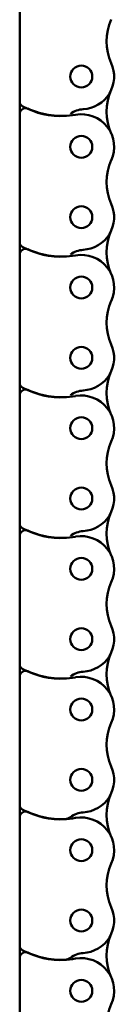
# Model space of a CAD drawing. Extents: x -5009 to 1221, y -7167 to 386.
# Drawn here: x -2917 to -2900, y -5235 to -5058 of the extents above; entities that cross this region are included whole.
import ezdxf

# ---------------------------------------------------------------- set-up
doc = ezdxf.new("R2010")
doc.units = 0
doc.layers.get('0').update_dxf_attribs({"lineweight": 25})
doc.layers.add('Sichtbar (ISO)', color=7, linetype='Continuous', lineweight=50)

# ---------------------------------------------------------------- blocks, each defined once
blk = doc.blocks.new('Kette1200_HUB   (R)')
at = {"layer": 'Sichtbar (ISO)'}
for p, q in [((-11.03, -967.33), (-11.03, -944.25)), ((-11.03, -969.55), (-11.03, -967.33)), ((-11.03, -992.63), (-11.03, -969.55)), ((-11.03, -994.85), (-11.03, -992.63)), ((-11.03, -1017.93), (-11.03, -994.85)), ((-11.03, -1020.15), (-11.03, -1017.93)), ((-11.03, -1043.23), (-11.03, -1020.15)), ((-11.03, -1045.45), (-11.03, -1043.23)), ((-11.03, -1068.53), (-11.03, -1045.45)), ((-11.03, -1070.75), (-11.03, -1068.53)), ((-11.03, -1093.83), (-11.03, -1070.75)), ((-11.03, -1096.05), (-11.03, -1093.83)), ((-11.03, -1119.13), (-11.03, -1096.05)), ((-11.03, -1121.35), (-11.03, -1119.13)), ((-11.03, -1144.43), (-11.03, -1121.35))]:
    blk.add_line(p, q, dxfattribs=at)
for centre in [(0, -961.4), (0, -974.05), (0, -986.7), (0, -999.35), (0, -1012), (0, -1024.65), (0, -1037.3), (0, -1049.95), (0, -1062.6), (0, -1075.25), (0, -1087.9), (0, -1100.55), (0, -1113.2), (0, -1125.85)]:
    blk.add_circle(centre, 1.97, dxfattribs=at)
for centre, radius, start, end in [((13.99, -955.08), 9.47, 155.6657, 204.3343), ((0, -961.4), 5.88, 260.0083, 24.3343), ((13.99, -967.73), 9.47, 155.6657, 204.3343), ((-3.54, -981.84), 14.9, 87.5692, 117.8288), ((-3.17, -968.96), 2.02, 52.7639, 82.7341), ((-10, -969.55), 1.03, 119.2302, 180), ((-10, -967.33), 1.02, 180, 292.9455), ((-3.5, -981.95), 14.97, 80.4648, 114.0399), ((0.51, -964.21), 3.98, 232.0107, 267.2741), ((0, -974.05), 5.87, 335.6657, 86.9172), ((13.99, -980.38), 9.47, 155.6657, 204.3343), ((0, -986.7), 5.88, 260.0083, 24.3343), ((13.99, -993.03), 9.47, 155.6657, 204.3343), ((-10, -992.63), 1.02, 180, 292.9455), ((-3.54, -1007.14), 14.9, 87.5692, 117.8288), ((-3.5, -1007.25), 14.97, 80.4648, 114.0399), ((-3.17, -994.26), 2.02, 52.7639, 82.7341), ((0.51, -989.51), 3.97, 232.0107, 267.2741), ((0, -999.35), 5.87, 335.6657, 86.9172), ((-10, -994.85), 1.03, 119.2302, 180), ((13.99, -1005.68), 9.47, 155.6657, 204.3343), ((0, -1012), 5.88, 260.0083, 24.3343), ((13.99, -1018.33), 9.47, 155.6657, 204.3343), ((-10, -1017.93), 1.02, 180, 292.9455), ((-3.54, -1032.44), 14.9, 87.5692, 117.8288), ((-3.5, -1032.55), 14.97, 80.4648, 114.0399), ((0.51, -1014.81), 3.97, 232.0107, 267.2741), ((-10, -1020.15), 1.03, 119.2302, 180), ((0, -1024.65), 5.87, 335.6657, 86.9172), ((13.99, -1030.98), 9.47, 155.6657, 204.3343), ((0, -1037.3), 5.88, 260.0083, 24.3343), ((13.99, -1043.63), 9.47, 155.6657, 204.3343), ((-3.54, -1057.74), 14.9, 87.5692, 117.8288), ((-3.5, -1057.85), 14.97, 80.4648, 114.0399), ((-10, -1043.23), 1.02, 180, 292.9455), ((-10, -1045.45), 1.03, 119.2302, 180), ((0.51, -1040.11), 3.97, 232.0107, 267.2741), ((0, -1049.95), 5.87, 335.6657, 86.9172), ((13.99, -1056.28), 9.47, 155.6657, 204.3343), ((0, -1062.6), 5.88, 260.0083, 24.3343), ((13.99, -1068.93), 9.47, 155.6657, 204.3343), ((-10, -1068.53), 1.02, 180, 292.9455), ((-3.54, -1083.04), 14.9, 87.5692, 117.8288), ((-3.5, -1083.15), 14.97, 80.4648, 114.0399), ((0.51, -1065.41), 3.97, 232.0107, 267.2741), ((0, -1075.25), 5.87, 335.6657, 86.9172), ((-10, -1070.75), 1.03, 119.2302, 180), ((13.99, -1081.58), 9.47, 155.6657, 204.3343), ((0, -1087.9), 5.88, 260.0083, 24.3343), ((13.99, -1094.23), 9.47, 155.6657, 204.3343), ((-10, -1093.83), 1.02, 180, 292.9455), ((-3.54, -1108.34), 14.9, 87.5692, 117.8288), ((-3.5, -1108.45), 14.97, 80.4648, 114.0399), ((0.51, -1090.71), 3.97, 232.0107, 267.2741), ((-10, -1096.05), 1.03, 119.2302, 180), ((0, -1100.55), 5.87, 335.6657, 86.9172), ((13.99, -1106.88), 9.47, 155.6657, 204.3343), ((0, -1113.2), 5.88, 260.0083, 24.3343), ((13.99, -1119.53), 9.47, 155.6657, 204.3343), ((-10, -1119.13), 1.02, 180, 292.9455), ((-3.54, -1133.64), 14.9, 87.5692, 117.8288), ((-3.5, -1133.75), 14.97, 80.4648, 114.0399), ((0.51, -1116.01), 3.97, 232.0107, 267.2741), ((-10, -1121.35), 1.03, 119.2302, 180), ((0, -1125.85), 5.87, 335.6657, 86.9172), ((13.99, -1132.18), 9.47, 155.6657, 204.3343)]:
    blk.add_arc(centre, radius, start, end, dxfattribs=at)
blk = doc.blocks.new('KAx4-1200_l_HUB   (R)')
at = {"xscale": -1, "rotation": 180}
blk.add_blockref('Kette1200_HUB   (R)', (172.1, -1241.23), dxfattribs=at)

msp = doc.modelspace()

# ---------------------------------------------------------------- block references
msp.add_blockref('KAx4-1200_l_HUB   (R)', (-3078.522, -4952.363))

doc.saveas('drawing.dxf')
